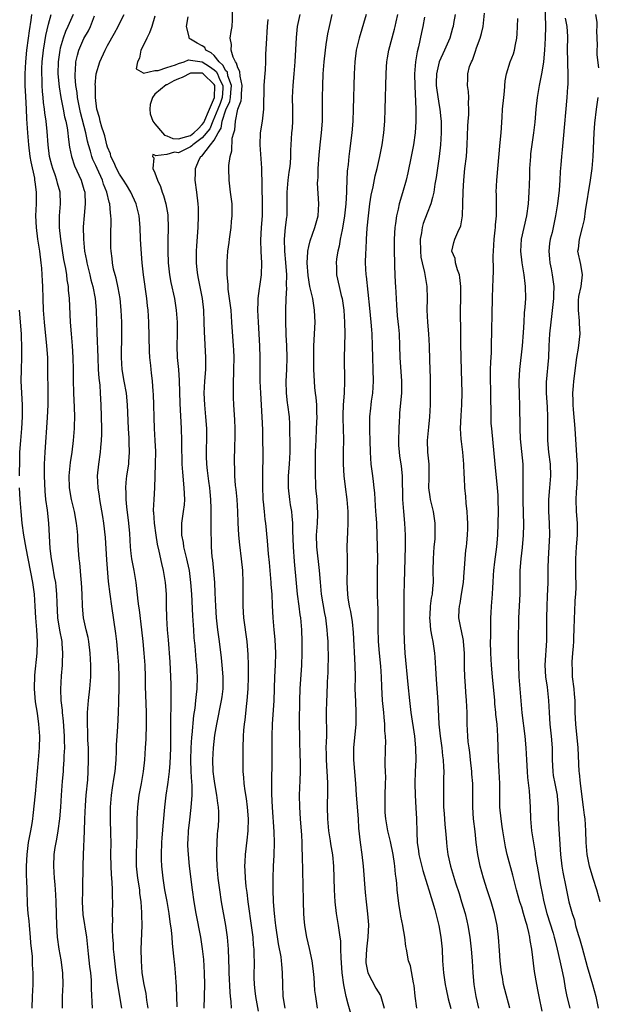
# Model space of a CAD drawing. Units: inches. Extents: x 2640000 to 2643000, y 1509000 to 1512000.
# Drawn here: x 2642046 to 2642144, y 1509198 to 1509364 of the extents above; entities that cross this region are included whole.
import ezdxf

# ---------------------------------------------------------------- set-up
doc = ezdxf.new("R2010")
doc.units = ezdxf.units.IN
doc.header["$MEASUREMENT"] = 0
doc.layers.add('LD26401509_2ft', color=120, linetype='Continuous')

msp = doc.modelspace()

# ---------------------------------------------------------------- linework, layer by layer
at = {"layer": 'LD26401509_2ft'}
for points, elevation in [([(2642086.52, 1509196.52), (2642086.03, 1509199), (2642085.94, 1509199.94), (2642085.82, 1509201), (2642085.8, 1509202.2), (2642085.82, 1509205), (2642085.78, 1509205.78), (2642085.76, 1509207), (2642085.68, 1509207.68), (2642085.59, 1509209), (2642085.4, 1509210.6), (2642084.77, 1509215), (2642084.57, 1509216.57), (2642084.43, 1509217.57), (2642084.3, 1509219), (2642084.26, 1509220.26), (2642084.21, 1509221), (2642084.24, 1509221.76), (2642084.32, 1509223), (2642084.6, 1509225.4), (2642084.77, 1509227), (2642084.83, 1509229), (2642084.67, 1509231), (2642084.46, 1509232.46), (2642084.24, 1509233.76), (2642084.08, 1509235), (2642084.01, 1509236.01), (2642083.93, 1509237), (2642083.89, 1509239), (2642083.9, 1509241), (2642083.96, 1509243), (2642084.03, 1509244.03), (2642084.12, 1509245), (2642084.24, 1509245.76), (2642084.54, 1509248.54), (2642084.61, 1509249), (2642084.75, 1509251), (2642084.8, 1509253), (2642084.82, 1509255), (2642084.78, 1509256.78), (2642084.59, 1509259), (2642084.04, 1509263), (2642083.91, 1509265), (2642083.94, 1509269), (2642083.85, 1509271), (2642083.65, 1509273), (2642083.36, 1509275.36), (2642083.18, 1509277), (2642083.05, 1509279.05), (2642082.99, 1509281), (2642082.88, 1509283), (2642082.72, 1509284.72), (2642082.64, 1509285.36), (2642082.51, 1509287), (2642082.48, 1509288.48), (2642082.44, 1509289), (2642082.52, 1509292.52), (2642082.55, 1509293), (2642082.55, 1509295), (2642082.5, 1509296.5), (2642082.34, 1509299), (2642082.27, 1509300.27), (2642082.26, 1509301), (2642082.3, 1509301.7), (2642082.28, 1509303), (2642082.31, 1509304.31), (2642082.35, 1509305), (2642082.38, 1509307), (2642082.33, 1509308.33), (2642082.3, 1509309), (2642082.02, 1509313), (2642081.86, 1509315), (2642081.79, 1509315.79), (2642081.4, 1509318.6), (2642081.38, 1509319), (2642081.38, 1509319.38), (2642081.2, 1509321), (2642081.19, 1509323.19), (2642081.33, 1509325), (2642081.54, 1509326.46), (2642081.6, 1509327), (2642081.9, 1509329), (2642081.97, 1509330.03), (2642082.08, 1509331), (2642082.03, 1509333), (2642081.79, 1509335), (2642081.53, 1509337), (2642081.47, 1509339), (2642081.49, 1509339.49), (2642081.7, 1509341), (2642082.01, 1509341.99), (2642082.08, 1509344.08), (2642082.32, 1509345), (2642082.49, 1509345.51), (2642082.6, 1509347), (2642083, 1509349), (2642083.57, 1509350.43), (2642083.61, 1509351), (2642083.62, 1509351.62), (2642083.75, 1509353), (2642083.39, 1509354.61), (2642083.36, 1509355.36), (2642083, 1509356), (2642082.81, 1509356.81), (2642082.63, 1509357), (2642082.2, 1509357.8), (2642081.88, 1509359), (2642081.93, 1509359.93), (2642081.74, 1509361), (2642081.86, 1509362.14), (2642082.03, 1509363), (2642082.09, 1509364.09), (2642082.11, 1509365.89)], 10018), ([(2642134.9, 1509366.9), (2642135.04, 1509362.96), (2642134.99, 1509361), (2642134.88, 1509359), (2642134.69, 1509357), (2642134.62, 1509356.62), (2642134.36, 1509355), (2642134.14, 1509353.86), (2642133.95, 1509353), (2642133.61, 1509351), (2642133.39, 1509349), (2642133.2, 1509346.8), (2642133.02, 1509345), (2642132.52, 1509341.48), (2642132.47, 1509341), (2642132.33, 1509339), (2642132.3, 1509337.7), (2642132.24, 1509336.24), (2642132.23, 1509335), (2642132.11, 1509333), (2642131.83, 1509331), (2642130.94, 1509327), (2642130.81, 1509325), (2642131.03, 1509323), (2642131.35, 1509321), (2642131.51, 1509319.51), (2642131.58, 1509319), (2642131.63, 1509317), (2642131.54, 1509315.54), (2642131.44, 1509314.56), (2642131.34, 1509313), (2642131.27, 1509311.27), (2642131.11, 1509309), (2642130.62, 1509305), (2642130.5, 1509303), (2642130.57, 1509300.57), (2642130.65, 1509299), (2642130.66, 1509297.34), (2642130.69, 1509296.69), (2642130.68, 1509295), (2642130.76, 1509293.24), (2642131.17, 1509289), (2642131.22, 1509287), (2642131.19, 1509285), (2642131.18, 1509282.82), (2642131.29, 1509278.71), (2642131.28, 1509277), (2642131.09, 1509274.91), (2642130.84, 1509273), (2642130.7, 1509271), (2642130.7, 1509269), (2642130.69, 1509267), (2642130.46, 1509263), (2642130.44, 1509261.56), (2642130.4, 1509260.4), (2642130.41, 1509257), (2642130.44, 1509255), (2642130.54, 1509253), (2642131.04, 1509246.96), (2642131.53, 1509243), (2642131.71, 1509241), (2642131.8, 1509239), (2642131.91, 1509237), (2642131.99, 1509235.99), (2642132.24, 1509233.76), (2642132.43, 1509231), (2642132.5, 1509229), (2642132.67, 1509227), (2642133.26, 1509223.26), (2642133.28, 1509223), (2642133.53, 1509221.53), (2642133.6, 1509221), (2642134.2, 1509217.8), (2642134.47, 1509216.47), (2642134.75, 1509215), (2642135.27, 1509213), (2642136.32, 1509209.68), (2642136.51, 1509209), (2642136.6, 1509208.6), (2642137.02, 1509207), (2642137.47, 1509205), (2642137.89, 1509203), (2642138.12, 1509201.88), (2642138.37, 1509200.37), (2642138.66, 1509199), (2642139.14, 1509197)], 10038), ([(2642053.4, 1509197), (2642053.4, 1509199), (2642053.46, 1509201), (2642053.42, 1509203), (2642053.16, 1509205.16), (2642052.81, 1509207), (2642052.52, 1509209), (2642052.4, 1509211), (2642052.3, 1509215), (2642052.24, 1509216.24), (2642052.2, 1509217), (2642052.11, 1509217.89), (2642052.02, 1509219), (2642051.97, 1509219.97), (2642051.88, 1509221), (2642051.97, 1509223), (2642052.14, 1509224.14), (2642052.29, 1509225), (2642052.41, 1509225.59), (2642052.64, 1509227), (2642052.9, 1509229), (2642053.07, 1509231), (2642053.19, 1509233), (2642053.37, 1509235.37), (2642053.52, 1509237), (2642053.54, 1509237.54), (2642053.67, 1509239), (2642053.68, 1509239.68), (2642053.74, 1509241), (2642053.73, 1509242.27), (2642053.71, 1509243), (2642053.55, 1509245.55), (2642053.38, 1509247), (2642053.37, 1509247.37), (2642053.16, 1509249), (2642053.07, 1509250.93), (2642053.22, 1509253.22), (2642053.39, 1509255), (2642053.38, 1509255.38), (2642053.45, 1509257), (2642053.33, 1509258.67), (2642053.29, 1509259), (2642052.9, 1509260.9), (2642052.57, 1509263), (2642052.45, 1509265.55), (2642052.43, 1509267), (2642052.31, 1509268.31), (2642052.22, 1509269), (2642052.04, 1509269.96), (2642051.76, 1509271.76), (2642051.52, 1509273), (2642051.29, 1509274.71), (2642051.04, 1509279), (2642050.81, 1509281.19), (2642050.58, 1509283), (2642050.42, 1509284.42), (2642050.32, 1509287), (2642050.34, 1509289), (2642050.45, 1509291), (2642050.86, 1509296.86), (2642050.95, 1509299), (2642050.95, 1509300.95), (2642050.92, 1509305.08), (2642050.87, 1509307), (2642050.74, 1509309), (2642050.34, 1509313), (2642050.18, 1509315), (2642050.09, 1509317), (2642050.04, 1509319), (2642049.99, 1509319.99), (2642049.96, 1509321), (2642049.87, 1509322.13), (2642049.78, 1509323), (2642049.52, 1509325), (2642049.22, 1509327), (2642048.97, 1509329), (2642048.89, 1509331), (2642048.97, 1509333.03), (2642048.98, 1509335), (2642048.73, 1509336.73), (2642048.72, 1509337), (2642048.67, 1509337.33), (2642048.08, 1509340.08), (2642047.93, 1509341), (2642047.67, 1509343), (2642047.49, 1509345), (2642047.35, 1509347.35), (2642047.27, 1509349), (2642047.15, 1509351.15), (2642047.07, 1509353), (2642047.07, 1509355), (2642047.17, 1509357), (2642047.36, 1509359), (2642047.62, 1509361), (2642047.77, 1509362.23), (2642048.07, 1509364.07), (2642048.16, 1509365)], 10004), ([(2642058.42, 1509197), (2642058.29, 1509200.29), (2642058.29, 1509201), (2642058.25, 1509201.75), (2642058.15, 1509203), (2642058.02, 1509204.02), (2642057.79, 1509206.21), (2642057.47, 1509209), (2642056.86, 1509212.86), (2642056.75, 1509215), (2642056.8, 1509216.8), (2642056.79, 1509217.21), (2642056.85, 1509221), (2642056.91, 1509223), (2642057.09, 1509226.91), (2642057.16, 1509229), (2642057.26, 1509231.26), (2642057.4, 1509233), (2642057.63, 1509235.63), (2642057.72, 1509237), (2642057.77, 1509239), (2642057.74, 1509241), (2642057.68, 1509242.32), (2642057.66, 1509243.66), (2642057.6, 1509245), (2642057.59, 1509246.41), (2642057.61, 1509247), (2642057.67, 1509247.67), (2642057.74, 1509249), (2642057.99, 1509251), (2642058.18, 1509253), (2642058.19, 1509255), (2642058.05, 1509257), (2642057.8, 1509259), (2642057.69, 1509259.69), (2642057.38, 1509261), (2642056.93, 1509263), (2642056.75, 1509265), (2642056.7, 1509267), (2642056.59, 1509269), (2642056.52, 1509269.48), (2642056.29, 1509272.29), (2642056.19, 1509273), (2642055.99, 1509275.99), (2642055.96, 1509277), (2642055.87, 1509278.13), (2642055.76, 1509279), (2642055.39, 1509281), (2642054.92, 1509283), (2642054.57, 1509285), (2642054.5, 1509287), (2642054.72, 1509289.28), (2642054.98, 1509291), (2642055.24, 1509293), (2642055.41, 1509295), (2642055.41, 1509295.41), (2642055.45, 1509297), (2642055.4, 1509298.6), (2642055.27, 1509301), (2642055.22, 1509303.22), (2642055.23, 1509305), (2642055.19, 1509307), (2642055.06, 1509309), (2642054.87, 1509311), (2642054.71, 1509313), (2642054.53, 1509317), (2642054.41, 1509318.41), (2642054.37, 1509319), (2642054.17, 1509320.17), (2642054.09, 1509321), (2642053.92, 1509322.08), (2642053.6, 1509323.6), (2642053.07, 1509327), (2642052.87, 1509329), (2642052.89, 1509331), (2642053.04, 1509333), (2642052.95, 1509335), (2642052.51, 1509336.51), (2642052.4, 1509337), (2642052.11, 1509337.89), (2642051.71, 1509339), (2642051.55, 1509339.55), (2642051.2, 1509341), (2642050.95, 1509343), (2642050.77, 1509345.23), (2642050.6, 1509347), (2642050.4, 1509348.4), (2642050.35, 1509349), (2642050.16, 1509350.16), (2642050.1, 1509351), (2642049.99, 1509351.99), (2642049.93, 1509353), (2642049.91, 1509354.09), (2642049.87, 1509355), (2642049.9, 1509355.9), (2642049.94, 1509357), (2642050.15, 1509359), (2642050.4, 1509360.4), (2642050.55, 1509361.45), (2642051, 1509363.38), (2642051.48, 1509365)], 10006), ([(2642055.19, 1509365), (2642054.28, 1509363), (2642053.87, 1509362.13), (2642053.48, 1509361), (2642053, 1509359.35), (2642052.91, 1509359), (2642052.64, 1509357), (2642052.61, 1509355), (2642052.79, 1509352.79), (2642053.07, 1509351), (2642053.49, 1509349), (2642053.73, 1509347.73), (2642053.92, 1509347), (2642054.15, 1509345.85), (2642054.26, 1509345), (2642054.32, 1509344.32), (2642054.57, 1509342.57), (2642054.88, 1509341), (2642055.4, 1509339.4), (2642056.51, 1509337), (2642057, 1509335.41), (2642057.12, 1509335), (2642057.14, 1509334.86), (2642057.22, 1509333), (2642057.03, 1509331.03), (2642056.89, 1509329.11), (2642056.91, 1509327), (2642057.1, 1509325), (2642057.42, 1509323.42), (2642057.48, 1509323), (2642058, 1509321), (2642058.18, 1509320.18), (2642058.52, 1509319), (2642058.87, 1509317), (2642059.04, 1509315), (2642059.13, 1509313), (2642059.2, 1509311.2), (2642059.32, 1509307), (2642059.41, 1509305), (2642059.51, 1509303.51), (2642059.66, 1509302.34), (2642059.74, 1509301), (2642059.83, 1509299), (2642059.97, 1509295), (2642059.97, 1509294.03), (2642059.93, 1509293), (2642059.8, 1509291.8), (2642059.73, 1509291), (2642059.46, 1509289), (2642059.26, 1509287), (2642059.32, 1509285), (2642059.55, 1509283.55), (2642059.62, 1509283), (2642060.15, 1509280.15), (2642060.32, 1509279), (2642060.56, 1509276.56), (2642060.81, 1509272.81), (2642061.12, 1509269.12), (2642061.37, 1509267), (2642061.64, 1509265), (2642062.34, 1509260.34), (2642062.51, 1509259), (2642062.69, 1509257), (2642062.83, 1509255), (2642062.9, 1509253), (2642062.88, 1509251), (2642062.85, 1509249.15), (2642062.82, 1509248.82), (2642062.77, 1509247), (2642062.65, 1509244.65), (2642062.53, 1509243), (2642062.45, 1509241.55), (2642062.43, 1509240.43), (2642062.37, 1509239), (2642062.21, 1509237), (2642062.07, 1509236.07), (2642061.76, 1509234.24), (2642061.58, 1509233), (2642061.43, 1509231), (2642061.45, 1509229), (2642061.51, 1509226.49), (2642061.52, 1509225), (2642061.5, 1509223), (2642061.52, 1509221), (2642061.58, 1509219.58), (2642061.72, 1509218.28), (2642061.79, 1509217), (2642061.79, 1509215.79), (2642061.82, 1509215), (2642061.77, 1509213), (2642061.8, 1509211.8), (2642061.77, 1509211), (2642061.76, 1509210.24), (2642061.84, 1509209), (2642061.94, 1509207.94), (2642061.96, 1509207), (2642062.07, 1509206.07), (2642062.15, 1509205), (2642062.39, 1509203), (2642062.64, 1509201.36), (2642062.71, 1509200.71), (2642063.03, 1509198.97), (2642063.33, 1509197)], 10008), ([(2642067.87, 1509197), (2642067.64, 1509198.36), (2642067.5, 1509199.5), (2642067.17, 1509201), (2642066.86, 1509203), (2642066.72, 1509205), (2642066.69, 1509207), (2642066.84, 1509211), (2642066.81, 1509212.81), (2642066.81, 1509213.19), (2642066.67, 1509215), (2642066.47, 1509216.47), (2642066.42, 1509217), (2642066.11, 1509219), (2642065.9, 1509221), (2642065.89, 1509223), (2642065.96, 1509225), (2642065.97, 1509226.03), (2642066.02, 1509228.02), (2642066, 1509229), (2642066.03, 1509229.97), (2642066.08, 1509231), (2642066.34, 1509233), (2642066.73, 1509235), (2642067.07, 1509237), (2642067.29, 1509239), (2642067.43, 1509241), (2642067.5, 1509242.5), (2642067.56, 1509245), (2642067.57, 1509247), (2642067.43, 1509251.43), (2642067.4, 1509253), (2642067.33, 1509255), (2642067.18, 1509257), (2642067.01, 1509259), (2642066.81, 1509261), (2642066.37, 1509264.37), (2642066.27, 1509265), (2642066.17, 1509265.83), (2642065.96, 1509267.96), (2642065.82, 1509269), (2642065.49, 1509271), (2642065.11, 1509273), (2642065, 1509273.87), (2642064.87, 1509275), (2642064.74, 1509277.26), (2642064.6, 1509279), (2642064.23, 1509281.77), (2642064.11, 1509283), (2642064.13, 1509284.13), (2642064.08, 1509285), (2642064.12, 1509285.88), (2642064.27, 1509287), (2642064.56, 1509289), (2642064.61, 1509289.39), (2642064.72, 1509291), (2642064.64, 1509292.64), (2642064.63, 1509293.37), (2642064.52, 1509295), (2642064.38, 1509299), (2642064.17, 1509301), (2642063.8, 1509303), (2642063.46, 1509305), (2642063.33, 1509307), (2642063.41, 1509311), (2642063.38, 1509313), (2642063.29, 1509315), (2642063.12, 1509317), (2642062.81, 1509318.81), (2642062.45, 1509320.45), (2642062.27, 1509321), (2642062.02, 1509321.98), (2642061.82, 1509323), (2642061.75, 1509323.75), (2642061.59, 1509325), (2642061.56, 1509325.56), (2642061.52, 1509327.52), (2642061.6, 1509330.4), (2642061.57, 1509331), (2642061.48, 1509331.48), (2642061.38, 1509333), (2642061.27, 1509333.27), (2642060.87, 1509335), (2642060.32, 1509336.32), (2642060.12, 1509337), (2642059.21, 1509339), (2642059, 1509339.5), (2642058.51, 1509340.51), (2642058.33, 1509341), (2642058.1, 1509341.9), (2642057.77, 1509343), (2642057.6, 1509343.6), (2642057.33, 1509345), (2642056.44, 1509348.44), (2642056.12, 1509349.88), (2642055.92, 1509351), (2642055.84, 1509351.84), (2642055.64, 1509353), (2642055.51, 1509354.49), (2642055.49, 1509355), (2642055.55, 1509355.55), (2642055.62, 1509357), (2642055.88, 1509358.12), (2642056.14, 1509359), (2642057, 1509360.95), (2642057.75, 1509362.25), (2642058.11, 1509363), (2642058.77, 1509364.77)], 10010), ([(2642072.75, 1509197.25), (2642072.65, 1509200.65), (2642072.58, 1509201.42), (2642072.47, 1509203), (2642072.34, 1509204.34), (2642072.22, 1509205.78), (2642071.95, 1509207.95), (2642071.89, 1509209), (2642071.79, 1509210.21), (2642071.58, 1509211.58), (2642071.4, 1509213), (2642071.05, 1509215.05), (2642070.7, 1509217), (2642070.38, 1509219), (2642070.17, 1509221), (2642070.12, 1509222.12), (2642070.1, 1509223), (2642070.16, 1509225), (2642070.21, 1509225.79), (2642070.46, 1509228.46), (2642070.65, 1509231), (2642070.89, 1509233), (2642071.19, 1509234.81), (2642071.22, 1509235.22), (2642071.47, 1509237), (2642071.59, 1509238.41), (2642071.61, 1509239.61), (2642071.66, 1509241), (2642071.71, 1509243.71), (2642071.71, 1509246.29), (2642071.76, 1509247.76), (2642071.74, 1509250.26), (2642071.76, 1509251), (2642071.75, 1509251.75), (2642071.7, 1509253), (2642071.57, 1509255.57), (2642071.29, 1509259.29), (2642071.14, 1509261), (2642070.99, 1509263), (2642070.93, 1509265.07), (2642070.93, 1509267), (2642070.8, 1509269), (2642070.46, 1509271), (2642070.17, 1509272.16), (2642069.74, 1509274.26), (2642069.46, 1509275.46), (2642069.21, 1509277), (2642068.91, 1509279), (2642068.8, 1509280.8), (2642068.78, 1509281), (2642068.77, 1509281.23), (2642068.87, 1509283), (2642069.01, 1509285), (2642069.11, 1509289), (2642069.13, 1509291.13), (2642069.05, 1509293), (2642068.93, 1509295), (2642068.85, 1509296.85), (2642068.8, 1509299), (2642068.75, 1509300.75), (2642068.69, 1509301.31), (2642068.58, 1509303), (2642068.44, 1509304.44), (2642068.36, 1509305), (2642068.31, 1509305.69), (2642068.16, 1509307), (2642068.09, 1509308.09), (2642067.97, 1509313), (2642067.85, 1509315), (2642067.75, 1509315.75), (2642067.63, 1509317), (2642067.05, 1509321), (2642066.84, 1509323), (2642066.66, 1509325.34), (2642066.57, 1509327), (2642066.48, 1509329), (2642066.32, 1509331), (2642065.84, 1509333), (2642064.9, 1509335), (2642064.2, 1509336.2), (2642063.71, 1509337), (2642063, 1509338.03), (2642062.5, 1509339), (2642062.06, 1509340.06), (2642061.57, 1509341), (2642061.46, 1509341.46), (2642061, 1509342.61), (2642060.88, 1509343), (2642060.51, 1509344.51), (2642060.36, 1509345), (2642060.04, 1509345.96), (2642059.74, 1509347), (2642059.61, 1509347.61), (2642059.17, 1509349), (2642058.93, 1509351), (2642058.93, 1509352.93), (2642058.92, 1509353.08), (2642059.09, 1509355), (2642059.67, 1509357), (2642060.59, 1509359), (2642061, 1509359.77), (2642062.16, 1509361.84), (2642062.76, 1509363), (2642063, 1509363.5), (2642063.79, 1509365)], 10012), ([(2642069, 1509364.72), (2642068.48, 1509363), (2642068.1, 1509361.9), (2642067.61, 1509361), (2642067, 1509359.73), (2642066.62, 1509359), (2642066.39, 1509357.61), (2642066.05, 1509357), (2642065.84, 1509355.84), (2642067, 1509355.16), (2642067.07, 1509355.07), (2642069, 1509355.57), (2642069.54, 1509355.54), (2642071, 1509356.08), (2642072.49, 1509356.49), (2642073, 1509356.73), (2642073.92, 1509357), (2642074.67, 1509357.33), (2642075, 1509357.3), (2642077, 1509357), (2642078.24, 1509356.24), (2642079, 1509355.67), (2642079.36, 1509355.36), (2642079.56, 1509355), (2642079.94, 1509354.06), (2642080.49, 1509353), (2642080.48, 1509352.48), (2642080.37, 1509351), (2642080.03, 1509349.97), (2642079.65, 1509349), (2642078.81, 1509347), (2642078.29, 1509345.71), (2642077, 1509344.18), (2642075.38, 1509343), (2642075.21, 1509342.79), (2642075, 1509342.65), (2642073, 1509341.65), (2642072.28, 1509341.72), (2642071, 1509341.34), (2642069.1, 1509341.1), (2642069, 1509341.21), (2642068.63, 1509341.37), (2642068.58, 1509341), (2642068.79, 1509340.79), (2642068.65, 1509339), (2642069, 1509338.22), (2642069.42, 1509337), (2642069.95, 1509335.95), (2642070.21, 1509335), (2642070.43, 1509334.43), (2642070.83, 1509333), (2642071.17, 1509331.17), (2642071.19, 1509331), (2642071.26, 1509329), (2642071.19, 1509326.81), (2642071.17, 1509325), (2642071.24, 1509323), (2642071.46, 1509321), (2642071.71, 1509319.71), (2642072.3, 1509317), (2642072.6, 1509315), (2642072.74, 1509313), (2642072.74, 1509311), (2642072.69, 1509309), (2642072.77, 1509307), (2642072.97, 1509305), (2642073.12, 1509303.12), (2642073.22, 1509299.22), (2642073.41, 1509295), (2642073.47, 1509293), (2642073.5, 1509291), (2642073.53, 1509290.47), (2642073.56, 1509289), (2642073.64, 1509287.64), (2642073.91, 1509285), (2642073.99, 1509283), (2642073.92, 1509282.08), (2642073.8, 1509281), (2642073.49, 1509279), (2642073.47, 1509278.53), (2642073.48, 1509277), (2642073.75, 1509275.75), (2642073.85, 1509275), (2642074.1, 1509273.9), (2642074.34, 1509273), (2642074.47, 1509272.47), (2642074.76, 1509271), (2642075.03, 1509269), (2642075.19, 1509267), (2642075.36, 1509263.36), (2642075.5, 1509261), (2642075.6, 1509259.6), (2642075.74, 1509258.26), (2642075.92, 1509255.92), (2642076.01, 1509255), (2642076.1, 1509253.9), (2642076.15, 1509253), (2642076.11, 1509251), (2642075.97, 1509250.03), (2642075.88, 1509249), (2642075.73, 1509247.73), (2642075.52, 1509246.48), (2642075.22, 1509243.22), (2642075.17, 1509242.83), (2642075.05, 1509241), (2642075.02, 1509239), (2642075.09, 1509237), (2642075.19, 1509235.19), (2642075.23, 1509234.77), (2642075.23, 1509233), (2642075.08, 1509230.92), (2642074.82, 1509228.82), (2642074.63, 1509227), (2642074.57, 1509225.43), (2642074.53, 1509225), (2642074.53, 1509224.53), (2642074.6, 1509223), (2642074.8, 1509221), (2642075.3, 1509217), (2642075.58, 1509215), (2642075.9, 1509213), (2642076.68, 1509209), (2642077.01, 1509207.01), (2642077.21, 1509205.21), (2642077.34, 1509203), (2642077.39, 1509201), (2642077.29, 1509197)], 10014), ([(2642081.94, 1509197), (2642081.88, 1509198.12), (2642081.77, 1509199), (2642081.71, 1509199.71), (2642081.57, 1509203), (2642081.56, 1509203.56), (2642081.43, 1509207), (2642081.26, 1509209), (2642080.97, 1509211), (2642080.28, 1509215), (2642079.96, 1509217), (2642079.69, 1509219), (2642079.51, 1509221), (2642079.46, 1509222.55), (2642079.46, 1509223), (2642079.49, 1509223.49), (2642079.51, 1509225), (2642079.58, 1509226.42), (2642079.66, 1509227), (2642079.72, 1509227.72), (2642079.81, 1509229), (2642079.81, 1509230.19), (2642079.77, 1509231), (2642079.65, 1509231.65), (2642079.49, 1509233), (2642079.1, 1509235), (2642079, 1509235.77), (2642078.86, 1509237), (2642078.8, 1509239), (2642078.89, 1509241), (2642079.15, 1509243.15), (2642079.46, 1509245), (2642080.25, 1509249), (2642080.34, 1509249.66), (2642080.51, 1509251), (2642080.53, 1509253), (2642080.39, 1509255), (2642080.26, 1509256.26), (2642079.91, 1509259), (2642079.63, 1509261), (2642079.42, 1509263), (2642079.3, 1509265), (2642079.21, 1509267.21), (2642079.1, 1509269), (2642078.76, 1509272.76), (2642078.68, 1509273.32), (2642078.57, 1509275), (2642078.54, 1509276.54), (2642078.51, 1509277), (2642078.51, 1509278.51), (2642078.53, 1509279), (2642078.49, 1509280.49), (2642078.52, 1509281), (2642078.52, 1509281.48), (2642078.44, 1509283), (2642078.31, 1509284.31), (2642078.27, 1509285), (2642078.12, 1509286.12), (2642077.91, 1509287.91), (2642077.76, 1509289), (2642077.7, 1509290.3), (2642077.69, 1509291), (2642077.73, 1509291.73), (2642077.77, 1509293), (2642077.77, 1509295), (2642077.61, 1509297), (2642077.42, 1509299), (2642077.33, 1509301), (2642077.42, 1509303), (2642077.59, 1509305), (2642077.63, 1509307), (2642077.37, 1509311.37), (2642077.32, 1509313), (2642077.24, 1509315), (2642077.04, 1509317), (2642076.38, 1509320.38), (2642076.24, 1509321), (2642076.14, 1509321.86), (2642076.03, 1509323), (2642076.05, 1509324.05), (2642076.04, 1509325), (2642076.09, 1509325.91), (2642076.31, 1509329), (2642076.39, 1509331), (2642076.35, 1509332.35), (2642076.32, 1509333), (2642076.08, 1509335), (2642075.8, 1509337), (2642075.84, 1509338.16), (2642075.83, 1509339), (2642076.48, 1509340.48), (2642076.76, 1509341), (2642076.91, 1509341.09), (2642078.42, 1509343), (2642079, 1509343.77), (2642079.68, 1509345), (2642080.19, 1509345.81), (2642080.39, 1509347), (2642081, 1509348.92), (2642081.68, 1509350.32), (2642081.8, 1509351), (2642081.84, 1509351.84), (2642081.94, 1509353), (2642081.35, 1509354.65), (2642081.24, 1509355.24), (2642081, 1509355.48), (2642080.47, 1509356.47), (2642079.85, 1509357), (2642079, 1509358.06), (2642078.53, 1509358.53), (2642077.63, 1509359), (2642077.41, 1509359.41), (2642077, 1509359.72), (2642076.16, 1509360.16), (2642075, 1509360.87), (2642074.89, 1509360.89), (2642074.79, 1509361), (2642074.77, 1509361.23), (2642074.35, 1509363), (2642074.61, 1509364.61)], 10016), ([(2642091, 1509197), (2642090.7, 1509199), (2642090.6, 1509201), (2642090.57, 1509203), (2642090.43, 1509204.43), (2642090.41, 1509205), (2642090.32, 1509205.68), (2642089.89, 1509207.89), (2642089.44, 1509211), (2642089.41, 1509211.41), (2642089.2, 1509213), (2642089.03, 1509214.97), (2642088.96, 1509217.04), (2642088.97, 1509219), (2642089.04, 1509221), (2642089.15, 1509222.85), (2642089.22, 1509225), (2642089.17, 1509226.83), (2642088.89, 1509231), (2642088.79, 1509233.21), (2642088.79, 1509235), (2642088.82, 1509239), (2642088.83, 1509243), (2642088.9, 1509245), (2642089.13, 1509249), (2642089.28, 1509253), (2642089.4, 1509255), (2642089.46, 1509257), (2642089.34, 1509259.34), (2642089.15, 1509261), (2642088.99, 1509263), (2642088.9, 1509265.1), (2642088.8, 1509267), (2642088.65, 1509268.65), (2642088.64, 1509269), (2642088.35, 1509272.35), (2642088.19, 1509273.81), (2642088.02, 1509276.02), (2642087.74, 1509279), (2642087.64, 1509279.64), (2642087.5, 1509281), (2642087.37, 1509282.63), (2642087.31, 1509283), (2642087.29, 1509283.29), (2642087.23, 1509285), (2642087.23, 1509286.77), (2642087.29, 1509291), (2642087.26, 1509293), (2642087.22, 1509294.78), (2642087.12, 1509297), (2642086.88, 1509301), (2642086.8, 1509303), (2642086.79, 1509305), (2642086.8, 1509307), (2642086.74, 1509309), (2642086.5, 1509313), (2642086.4, 1509315), (2642086.46, 1509316.46), (2642086.45, 1509317), (2642086.69, 1509318.69), (2642086.71, 1509319), (2642087.02, 1509321), (2642087.07, 1509323), (2642086.95, 1509324.95), (2642086.88, 1509326.88), (2642087, 1509329), (2642087.16, 1509331), (2642087.21, 1509333), (2642087.05, 1509339.05), (2642086.78, 1509343), (2642086.85, 1509345), (2642087.18, 1509347), (2642087.42, 1509349), (2642087.48, 1509353), (2642087.56, 1509354.44), (2642087.67, 1509355.67), (2642087.74, 1509357), (2642087.77, 1509358.23), (2642087.89, 1509361), (2642087.98, 1509362.02), (2642088.03, 1509363), (2642088.16, 1509364.16)], 10020), ([(2642093.48, 1509365), (2642093.07, 1509363), (2642092.88, 1509361.12), (2642092.65, 1509357), (2642092.49, 1509355), (2642092.3, 1509353), (2642092.21, 1509351), (2642092.26, 1509349), (2642092.25, 1509348.25), (2642092.27, 1509347), (2642092.19, 1509345.81), (2642092.09, 1509345), (2642091.95, 1509343), (2642091.91, 1509342.09), (2642091.91, 1509341), (2642091.85, 1509339.85), (2642091.77, 1509339), (2642091.66, 1509338.34), (2642091.46, 1509337), (2642091.27, 1509335), (2642091.31, 1509333), (2642091.28, 1509331), (2642091.24, 1509330.76), (2642091.02, 1509329), (2642090.85, 1509327), (2642090.92, 1509325), (2642091.1, 1509323.1), (2642091.22, 1509321), (2642091.19, 1509319.19), (2642091.23, 1509318.77), (2642091.11, 1509317), (2642091.05, 1509315.05), (2642091.06, 1509313), (2642091.14, 1509311.14), (2642091.14, 1509310.86), (2642091.24, 1509309), (2642091.3, 1509307), (2642091.22, 1509305), (2642091.11, 1509303), (2642091.18, 1509301), (2642091.37, 1509299.37), (2642091.43, 1509299), (2642091.67, 1509297), (2642091.75, 1509295.75), (2642091.75, 1509294.25), (2642091.78, 1509293), (2642091.78, 1509291), (2642091.69, 1509289), (2642091.54, 1509287), (2642091.51, 1509285), (2642091.73, 1509283), (2642091.87, 1509282.13), (2642092.07, 1509281), (2642092.17, 1509280.17), (2642092.25, 1509279), (2642092.26, 1509277.74), (2642092.38, 1509275), (2642092.55, 1509272.55), (2642092.85, 1509268.85), (2642093.07, 1509267), (2642093.34, 1509265), (2642093.51, 1509263.51), (2642093.59, 1509263), (2642093.75, 1509261), (2642093.83, 1509259), (2642093.83, 1509257), (2642093.75, 1509255), (2642093.49, 1509251), (2642093.42, 1509249), (2642093.39, 1509245.39), (2642093.44, 1509242.56), (2642093.52, 1509239.52), (2642093.55, 1509239), (2642093.54, 1509237.54), (2642093.57, 1509237), (2642093.5, 1509235.5), (2642093.41, 1509233), (2642093.44, 1509231), (2642093.55, 1509229), (2642093.75, 1509226.25), (2642093.83, 1509225), (2642093.85, 1509223.85), (2642093.9, 1509223), (2642093.9, 1509221.9), (2642093.93, 1509221), (2642093.94, 1509219.94), (2642094, 1509218), (2642094.05, 1509215), (2642094.12, 1509213), (2642094.17, 1509212.17), (2642094.27, 1509211), (2642094.6, 1509209), (2642095.08, 1509207.08), (2642095.53, 1509205), (2642095.7, 1509203.7), (2642095.84, 1509202.16), (2642096, 1509200), (2642096.12, 1509199), (2642096.43, 1509197)], 10022), ([(2642102.11, 1509196.11), (2642101.66, 1509197.66), (2642101.33, 1509199), (2642101.25, 1509199.25), (2642100.95, 1509200.95), (2642100.67, 1509203), (2642100.48, 1509205.52), (2642100.45, 1509207), (2642100.4, 1509208.4), (2642100.33, 1509209), (2642100.19, 1509209.81), (2642100.03, 1509211), (2642099.7, 1509213), (2642099.47, 1509215), (2642099.36, 1509217), (2642099.22, 1509221), (2642099.06, 1509222.94), (2642098.76, 1509224.76), (2642098.69, 1509225.31), (2642098.4, 1509227), (2642098.21, 1509229), (2642098.19, 1509231), (2642098.25, 1509233.75), (2642098.24, 1509235), (2642098.15, 1509236.15), (2642098.12, 1509237), (2642097.98, 1509239), (2642097.99, 1509239.99), (2642097.96, 1509241), (2642097.98, 1509242.02), (2642098.05, 1509243), (2642098.07, 1509244.07), (2642098.03, 1509245.97), (2642098.02, 1509247), (2642098.06, 1509249), (2642098.12, 1509249.88), (2642098.19, 1509252.19), (2642098.27, 1509253.73), (2642098.32, 1509257), (2642098.31, 1509257.69), (2642098.28, 1509259), (2642098.19, 1509260.19), (2642098.14, 1509261), (2642098.03, 1509261.97), (2642097.88, 1509263), (2642097.74, 1509263.74), (2642097.18, 1509267), (2642096.98, 1509269.02), (2642096.84, 1509271), (2642096.36, 1509275), (2642096.32, 1509277), (2642096.36, 1509277.64), (2642096.48, 1509279), (2642096.55, 1509280.55), (2642096.55, 1509281), (2642096.5, 1509281.5), (2642096.4, 1509283), (2642096.21, 1509285), (2642096.21, 1509285.79), (2642096.14, 1509287), (2642096.12, 1509288.12), (2642096.15, 1509289), (2642096.17, 1509291), (2642096.22, 1509292.22), (2642096.23, 1509293), (2642096.34, 1509295), (2642096.41, 1509297), (2642096.38, 1509297.62), (2642096.35, 1509299), (2642096.26, 1509300.26), (2642096.15, 1509301), (2642096.04, 1509301.96), (2642095.96, 1509303), (2642095.88, 1509305), (2642095.88, 1509306.12), (2642095.85, 1509307), (2642095.86, 1509309), (2642096.06, 1509313), (2642096.04, 1509313.96), (2642095.99, 1509315), (2642095.84, 1509315.84), (2642095.67, 1509317), (2642095.21, 1509319), (2642094.89, 1509320.89), (2642094.76, 1509323), (2642094.86, 1509324.86), (2642094.85, 1509325), (2642095, 1509325.76), (2642095.23, 1509326.77), (2642096.04, 1509329), (2642096.58, 1509331), (2642096.71, 1509333), (2642096.51, 1509336.51), (2642096.52, 1509337), (2642096.57, 1509337.43), (2642096.6, 1509339), (2642096.76, 1509341.24), (2642096.94, 1509343), (2642097.16, 1509345), (2642097.31, 1509347), (2642097.33, 1509349), (2642097.33, 1509351), (2642097.36, 1509353), (2642097.44, 1509355), (2642097.59, 1509357), (2642097.81, 1509359), (2642097.96, 1509359.96), (2642098.1, 1509361), (2642098.23, 1509361.77), (2642098.49, 1509363), (2642098.99, 1509365.01)], 10024), ([(2642104.72, 1509365), (2642103.5, 1509361), (2642103.02, 1509359), (2642102.77, 1509357), (2642102.67, 1509355), (2642102.51, 1509349), (2642102.44, 1509347), (2642102.29, 1509345), (2642101.91, 1509341.91), (2642101.77, 1509341), (2642101.64, 1509339.64), (2642101.49, 1509338.51), (2642101.42, 1509337), (2642101.39, 1509335.39), (2642101.36, 1509335), (2642101.26, 1509333), (2642101.03, 1509330.97), (2642100.76, 1509329.24), (2642100.63, 1509328.63), (2642100.34, 1509327), (2642100.15, 1509325.85), (2642099.94, 1509325), (2642099.71, 1509323.71), (2642099.63, 1509323), (2642099.67, 1509322.33), (2642099.68, 1509321), (2642100.14, 1509319), (2642100.51, 1509317.49), (2642100.64, 1509317), (2642100.93, 1509315), (2642101.05, 1509313), (2642101.09, 1509311), (2642100.98, 1509307), (2642101.07, 1509303), (2642100.98, 1509300.98), (2642100.82, 1509299), (2642100.74, 1509297.26), (2642100.74, 1509296.74), (2642100.86, 1509293.14), (2642100.81, 1509291), (2642100.8, 1509289), (2642100.95, 1509287), (2642101.16, 1509285.16), (2642101.45, 1509283), (2642101.63, 1509281), (2642101.63, 1509279), (2642101.53, 1509277.53), (2642101.46, 1509275), (2642101.51, 1509273), (2642101.52, 1509271.52), (2642101.46, 1509269), (2642101.54, 1509267), (2642101.61, 1509266.39), (2642101.86, 1509265), (2642102.07, 1509264.07), (2642102.33, 1509262.33), (2642102.5, 1509260.5), (2642102.81, 1509255), (2642102.83, 1509253), (2642102.8, 1509251), (2642102.88, 1509248.88), (2642102.99, 1509247), (2642102.97, 1509245), (2642102.56, 1509241), (2642102.55, 1509239), (2642102.9, 1509235), (2642103.03, 1509233), (2642103.33, 1509229), (2642103.42, 1509227.42), (2642103.69, 1509225), (2642103.98, 1509223), (2642104.21, 1509221), (2642104.55, 1509216.55), (2642104.71, 1509215), (2642104.96, 1509212.96), (2642105.1, 1509211.1), (2642104.98, 1509208.98), (2642104.74, 1509207), (2642104.64, 1509205), (2642104.68, 1509204.68), (2642105, 1509202.95), (2642106.36, 1509200.36), (2642107.12, 1509199.12), (2642107.18, 1509199), (2642107.75, 1509197)], 10026), ([(2642113.26, 1509197), (2642113.01, 1509199.01), (2642112.83, 1509200.83), (2642112.69, 1509201.31), (2642112.18, 1509204.18), (2642111.88, 1509205), (2642111.52, 1509207), (2642111.42, 1509207.42), (2642111.25, 1509209), (2642110.92, 1509210.91), (2642110.92, 1509211), (2642110.58, 1509212.58), (2642110.54, 1509213), (2642110.31, 1509214.31), (2642110.07, 1509216.07), (2642109.96, 1509217), (2642109.88, 1509218.12), (2642109.79, 1509219), (2642109.67, 1509219.67), (2642109.58, 1509221), (2642109.48, 1509221.48), (2642109.29, 1509223), (2642108.81, 1509225.19), (2642108.36, 1509227), (2642108.02, 1509229), (2642107.94, 1509230.06), (2642107.9, 1509231), (2642107.93, 1509231.93), (2642107.94, 1509233), (2642108, 1509235), (2642108.01, 1509236.01), (2642107.99, 1509237), (2642107.93, 1509238.07), (2642107.98, 1509241), (2642108.03, 1509241.97), (2642108, 1509243), (2642107.89, 1509243.89), (2642107.88, 1509245), (2642107.78, 1509246.22), (2642107.68, 1509247), (2642107.48, 1509249), (2642107.36, 1509251.36), (2642107.32, 1509253), (2642107.18, 1509254.82), (2642106.95, 1509257), (2642106.8, 1509259), (2642106.74, 1509261.26), (2642106.72, 1509264.72), (2642106.68, 1509265.32), (2642106.64, 1509267), (2642106.61, 1509269), (2642106.65, 1509271), (2642106.66, 1509273), (2642106.5, 1509279), (2642106.39, 1509280.39), (2642106.36, 1509281), (2642106.21, 1509283), (2642106.16, 1509284.16), (2642106.09, 1509285), (2642105.95, 1509286.05), (2642105.86, 1509287), (2642105.55, 1509289), (2642105.42, 1509291), (2642105.4, 1509293), (2642105.34, 1509294.66), (2642105.35, 1509297), (2642105.52, 1509298.48), (2642105.56, 1509299), (2642105.63, 1509299.63), (2642105.82, 1509301), (2642105.95, 1509303), (2642105.9, 1509305), (2642105.82, 1509307), (2642105.8, 1509309), (2642105.74, 1509311), (2642105.67, 1509311.67), (2642105.58, 1509313), (2642105.35, 1509315.35), (2642104.76, 1509320.76), (2642104.72, 1509321), (2642104.61, 1509323), (2642104.64, 1509324.64), (2642104.69, 1509325.31), (2642104.76, 1509327), (2642104.89, 1509328.89), (2642105.08, 1509331), (2642105.33, 1509333), (2642105.54, 1509334.46), (2642105.87, 1509335.87), (2642106.25, 1509337.75), (2642106.57, 1509339), (2642107.01, 1509341), (2642107.4, 1509343), (2642107.7, 1509345), (2642107.85, 1509347), (2642107.93, 1509349), (2642108.08, 1509355), (2642108.17, 1509356.17), (2642108.22, 1509357), (2642108.33, 1509357.67), (2642108.56, 1509359), (2642109.49, 1509362.51), (2642109.6, 1509363), (2642109.76, 1509363.76), (2642110.05, 1509365)], 10028), ([(2642114.59, 1509364.59), (2642114.28, 1509363), (2642114.04, 1509361.96), (2642113.53, 1509359.53), (2642113.32, 1509358.68), (2642113.06, 1509357), (2642112.9, 1509355), (2642112.92, 1509352.92), (2642113.08, 1509349), (2642113.1, 1509346.9), (2642113.01, 1509345), (2642112.73, 1509343), (2642112.34, 1509341), (2642111.74, 1509338.26), (2642111.45, 1509337), (2642110.87, 1509334.87), (2642110.31, 1509333), (2642110.12, 1509332.12), (2642109.84, 1509331), (2642109.68, 1509329.68), (2642109.57, 1509329), (2642109.47, 1509327), (2642109.45, 1509325), (2642109.48, 1509323), (2642109.52, 1509322.48), (2642109.64, 1509319.64), (2642109.69, 1509319), (2642109.78, 1509317), (2642109.85, 1509315.85), (2642109.87, 1509315), (2642109.95, 1509314.05), (2642110.17, 1509312.17), (2642110.27, 1509311), (2642110.34, 1509309), (2642110.39, 1509307), (2642110.69, 1509303), (2642110.66, 1509301), (2642110.36, 1509297.64), (2642110.32, 1509297), (2642110.3, 1509296.3), (2642110.21, 1509295), (2642110.17, 1509293), (2642110.2, 1509292.2), (2642110.29, 1509291), (2642110.37, 1509290.37), (2642110.63, 1509288.63), (2642110.79, 1509287), (2642110.86, 1509283), (2642111, 1509281), (2642111.21, 1509279), (2642111.33, 1509277), (2642111.33, 1509275), (2642111.11, 1509269), (2642111.07, 1509266.93), (2642111.07, 1509261), (2642111.12, 1509259.12), (2642111.27, 1509257), (2642111.74, 1509251.74), (2642112.01, 1509249), (2642112.26, 1509247), (2642112.89, 1509243), (2642113.07, 1509241), (2642113.08, 1509238.92), (2642112.99, 1509237), (2642112.94, 1509235), (2642113, 1509233), (2642113.13, 1509230.87), (2642113.23, 1509229), (2642113.25, 1509226.75), (2642113.32, 1509225), (2642113.58, 1509223.58), (2642113.63, 1509223), (2642114.28, 1509220.28), (2642115, 1509217.91), (2642115.3, 1509217), (2642115.69, 1509215.69), (2642115.94, 1509215), (2642116.33, 1509213.67), (2642117.01, 1509211), (2642117.36, 1509209), (2642117.54, 1509207), (2642117.63, 1509205), (2642117.78, 1509203), (2642118.08, 1509201), (2642118.23, 1509200.23), (2642118.59, 1509198.59), (2642119, 1509196.97)], 10030), ([(2642119.74, 1509365), (2642119.47, 1509363.47), (2642119.4, 1509363), (2642119.32, 1509362.68), (2642118.85, 1509361), (2642117.97, 1509359), (2642117.03, 1509357), (2642116.58, 1509355), (2642116.56, 1509353.44), (2642116.57, 1509353), (2642116.61, 1509352.6), (2642117, 1509349.98), (2642117.18, 1509349), (2642117.36, 1509347.36), (2642117.39, 1509347), (2642117.4, 1509345), (2642117.26, 1509343), (2642117.03, 1509341), (2642116.55, 1509337.45), (2642116.34, 1509336.34), (2642116.14, 1509335), (2642115.94, 1509334.06), (2642115.62, 1509333), (2642115, 1509331.44), (2642114.34, 1509329.66), (2642114.19, 1509329), (2642114.08, 1509328.08), (2642113.86, 1509327), (2642113.87, 1509325), (2642113.97, 1509323.97), (2642114.18, 1509323), (2642114.6, 1509321.4), (2642114.97, 1509319), (2642115.01, 1509317), (2642114.99, 1509315), (2642115.09, 1509313), (2642115.26, 1509311), (2642115.38, 1509309), (2642115.43, 1509306.57), (2642115.53, 1509303.53), (2642115.52, 1509302.48), (2642115.54, 1509301), (2642115.51, 1509299), (2642115.42, 1509297), (2642115.24, 1509295.24), (2642115.05, 1509293), (2642115.1, 1509291), (2642115.29, 1509289), (2642115.31, 1509286.69), (2642115.26, 1509285), (2642115.46, 1509283.46), (2642115.54, 1509283), (2642116.03, 1509281), (2642116.34, 1509279), (2642116.32, 1509277.68), (2642116.34, 1509277), (2642116.3, 1509276.3), (2642116.17, 1509275), (2642116.02, 1509273), (2642116, 1509271), (2642116.01, 1509269), (2642115.94, 1509267.94), (2642115.84, 1509267), (2642115.7, 1509266.3), (2642115.55, 1509265), (2642115.47, 1509263.47), (2642115.43, 1509263), (2642115.5, 1509262.5), (2642115.61, 1509261), (2642115.79, 1509259.79), (2642115.99, 1509259), (2642116.28, 1509257), (2642116.34, 1509256.34), (2642116.47, 1509253.53), (2642116.56, 1509252.56), (2642116.81, 1509248.81), (2642117.01, 1509245), (2642117.21, 1509243), (2642117.49, 1509241), (2642117.64, 1509239.64), (2642117.73, 1509239), (2642117.77, 1509237.77), (2642117.84, 1509237), (2642117.81, 1509235.81), (2642117.81, 1509235), (2642117.76, 1509233), (2642117.8, 1509231.8), (2642117.8, 1509231), (2642117.9, 1509229.9), (2642118.03, 1509228.03), (2642118.14, 1509227), (2642118.25, 1509225.75), (2642118.28, 1509225), (2642118.34, 1509224.34), (2642118.5, 1509223), (2642118.94, 1509221), (2642119.81, 1509218.19), (2642120.41, 1509216.41), (2642120.85, 1509215), (2642121.45, 1509213), (2642121.75, 1509211.75), (2642121.91, 1509211), (2642122.22, 1509209), (2642122.45, 1509207), (2642122.63, 1509205), (2642122.75, 1509203), (2642122.89, 1509201), (2642123.23, 1509199), (2642123.7, 1509197)], 10032), ([(2642128.99, 1509197), (2642128.14, 1509200.14), (2642127.95, 1509201), (2642127.75, 1509202.25), (2642127.6, 1509203), (2642127.37, 1509205), (2642127.24, 1509206.76), (2642127.09, 1509209), (2642126.85, 1509211), (2642126.41, 1509213), (2642125.83, 1509215), (2642125.18, 1509217), (2642124.55, 1509219), (2642124.01, 1509221), (2642123.57, 1509223), (2642123.29, 1509225), (2642123.11, 1509226.89), (2642122.88, 1509229), (2642122.76, 1509231), (2642122.76, 1509233.24), (2642122.73, 1509235), (2642122.58, 1509236.58), (2642122.56, 1509237), (2642122.33, 1509239), (2642122.22, 1509240.22), (2642122.1, 1509241), (2642121.98, 1509242.02), (2642121.9, 1509243), (2642121.79, 1509245), (2642121.76, 1509247), (2642121.69, 1509249), (2642121.58, 1509250.42), (2642121.48, 1509251.48), (2642121.37, 1509253), (2642121.33, 1509254.67), (2642121.31, 1509255.31), (2642121.31, 1509257), (2642121.17, 1509259), (2642121.16, 1509259.16), (2642120.82, 1509260.82), (2642120.7, 1509261.3), (2642120.38, 1509263), (2642120.42, 1509264.42), (2642120.48, 1509265), (2642120.58, 1509265.42), (2642120.85, 1509267), (2642121.14, 1509269), (2642121.26, 1509270.74), (2642121.33, 1509271.33), (2642121.44, 1509273), (2642121.58, 1509274.42), (2642121.66, 1509275), (2642121.71, 1509275.71), (2642121.83, 1509277), (2642121.87, 1509278.13), (2642121.88, 1509279), (2642121.85, 1509279.85), (2642121.78, 1509281), (2642121.61, 1509282.39), (2642121.54, 1509283.54), (2642121.4, 1509285), (2642121.34, 1509286.66), (2642121.3, 1509287.3), (2642121.22, 1509289), (2642121.03, 1509291), (2642120.8, 1509292.8), (2642120.78, 1509293.22), (2642120.68, 1509295), (2642120.76, 1509297.24), (2642120.87, 1509299), (2642120.92, 1509301.08), (2642120.8, 1509304.8), (2642120.7, 1509309.3), (2642120.69, 1509312.69), (2642120.67, 1509313.33), (2642120.67, 1509315), (2642120.71, 1509317), (2642120.72, 1509319), (2642120.57, 1509320.57), (2642120.49, 1509321), (2642120.14, 1509321.86), (2642119.84, 1509323), (2642119.75, 1509323.75), (2642119.22, 1509325), (2642119.55, 1509326.45), (2642119.71, 1509327), (2642120.2, 1509328.2), (2642120.74, 1509329.26), (2642120.99, 1509331), (2642121.07, 1509333), (2642121.1, 1509335.1), (2642121.2, 1509337), (2642121.41, 1509339), (2642121.65, 1509341), (2642121.78, 1509343), (2642121.89, 1509346.11), (2642121.96, 1509347), (2642122.07, 1509348.07), (2642122.09, 1509349), (2642122, 1509350), (2642122.05, 1509351), (2642122.02, 1509352.02), (2642121.83, 1509353), (2642121.88, 1509354.12), (2642121.9, 1509355), (2642122.2, 1509356.2), (2642122.5, 1509357), (2642122.68, 1509357.32), (2642123, 1509358.29), (2642123.2, 1509358.8), (2642123.39, 1509359.39), (2642123.99, 1509361), (2642124.2, 1509361.8), (2642124.49, 1509363), (2642124.74, 1509365.26)], 10034), ([(2642134.47, 1509196.47), (2642133.93, 1509199), (2642133.81, 1509199.81), (2642133.58, 1509201), (2642133.19, 1509203.19), (2642132.69, 1509207), (2642132.43, 1509208.42), (2642132.37, 1509209), (2642132.22, 1509209.78), (2642131.91, 1509211), (2642131.68, 1509211.68), (2642131.32, 1509213), (2642131, 1509214.07), (2642130.69, 1509215), (2642130.14, 1509217), (2642129.51, 1509219.51), (2642128.57, 1509223), (2642128.28, 1509224.28), (2642127.82, 1509227), (2642127.72, 1509227.72), (2642127.51, 1509229), (2642127.3, 1509231), (2642127.29, 1509233), (2642127.31, 1509234.69), (2642127.3, 1509235), (2642127.2, 1509237), (2642127.06, 1509239), (2642126.97, 1509243), (2642126.83, 1509245), (2642126.65, 1509246.65), (2642126.64, 1509247), (2642126.48, 1509248.48), (2642126.45, 1509249), (2642126.04, 1509253), (2642125.88, 1509255), (2642125.78, 1509257), (2642125.74, 1509259), (2642125.76, 1509259.76), (2642125.76, 1509261), (2642125.8, 1509261.8), (2642125.81, 1509263), (2642125.87, 1509263.87), (2642125.91, 1509265), (2642126.06, 1509267), (2642126.11, 1509268.11), (2642126.17, 1509269), (2642126.22, 1509270.22), (2642126.29, 1509271), (2642126.46, 1509272.46), (2642126.82, 1509275), (2642126.98, 1509276.98), (2642127.08, 1509281), (2642127.05, 1509282.95), (2642127, 1509283.74), (2642126.9, 1509285), (2642126.5, 1509289), (2642125.94, 1509295), (2642125.87, 1509295.87), (2642125.84, 1509297), (2642125.84, 1509298.16), (2642125.79, 1509299.79), (2642125.77, 1509301.77), (2642125.72, 1509303), (2642125.75, 1509303.75), (2642125.73, 1509305), (2642125.77, 1509306.24), (2642125.88, 1509307.88), (2642125.91, 1509309), (2642126.06, 1509317), (2642126.14, 1509319), (2642126.16, 1509320.16), (2642126.22, 1509321.78), (2642126.19, 1509324.19), (2642126.23, 1509325), (2642126.37, 1509327), (2642126.54, 1509328.54), (2642126.57, 1509329), (2642126.57, 1509329.43), (2642126.72, 1509331), (2642126.75, 1509332.75), (2642126.72, 1509334.72), (2642126.7, 1509335), (2642126.79, 1509337), (2642127.38, 1509343.38), (2642127.51, 1509345), (2642127.68, 1509347.68), (2642127.78, 1509349), (2642127.96, 1509351), (2642128.08, 1509352.08), (2642128.22, 1509353.78), (2642128.45, 1509355), (2642129.07, 1509357), (2642129.62, 1509358.38), (2642129.78, 1509359), (2642129.93, 1509359.93), (2642130.2, 1509361), (2642130.26, 1509361.74), (2642130.31, 1509363), (2642130.35, 1509364.35)], 10036), ([(2642138.37, 1509364.37), (2642138.61, 1509363), (2642138.72, 1509361.28), (2642138.71, 1509359), (2642138.77, 1509357.23), (2642138.74, 1509356.74), (2642138.81, 1509355), (2642138.8, 1509353.2), (2642138.76, 1509352.76), (2642138.65, 1509351), (2642138, 1509344), (2642137.86, 1509342.14), (2642137.73, 1509341), (2642137.61, 1509339.61), (2642137.52, 1509338.48), (2642137.44, 1509337), (2642137.32, 1509335.32), (2642137.04, 1509333), (2642136.74, 1509331), (2642136.42, 1509329.58), (2642136.13, 1509328.13), (2642135.83, 1509327), (2642135.71, 1509326.29), (2642135.59, 1509325), (2642135.68, 1509323.68), (2642135.74, 1509323), (2642135.98, 1509322.02), (2642136.17, 1509321), (2642136.46, 1509319), (2642136.39, 1509317.6), (2642136.39, 1509317), (2642136.07, 1509313.93), (2642135.94, 1509313), (2642135.73, 1509311), (2642135.6, 1509309), (2642135.52, 1509307), (2642135.14, 1509302.86), (2642135.15, 1509301), (2642135.32, 1509298.68), (2642135.38, 1509297), (2642135.34, 1509295.34), (2642135.37, 1509294.63), (2642135.37, 1509293), (2642135.56, 1509291), (2642135.79, 1509289), (2642135.86, 1509287), (2642135.72, 1509285), (2642135.53, 1509283), (2642135.51, 1509281), (2642135.65, 1509279), (2642135.73, 1509277), (2642135.48, 1509273), (2642135.44, 1509271.44), (2642135.45, 1509270.55), (2642135.41, 1509269), (2642135.32, 1509266.68), (2642135.23, 1509265), (2642135.18, 1509263), (2642135.19, 1509259.19), (2642134.94, 1509255), (2642135.04, 1509253), (2642135.29, 1509251.29), (2642135.55, 1509249), (2642135.63, 1509247), (2642135.74, 1509245), (2642135.96, 1509243), (2642136.15, 1509241), (2642136.18, 1509239), (2642136.26, 1509237), (2642136.35, 1509236.35), (2642136.59, 1509235), (2642136.98, 1509233.02), (2642137, 1509232.83), (2642137.15, 1509231), (2642137.19, 1509229), (2642137.54, 1509223), (2642137.79, 1509221), (2642137.98, 1509219.98), (2642138.49, 1509217.51), (2642138.97, 1509215), (2642139.51, 1509213), (2642139.91, 1509211.91), (2642140.12, 1509211), (2642140.56, 1509209.44), (2642140.78, 1509208.78), (2642141.22, 1509207.22), (2642142.06, 1509204.06), (2642143, 1509201), (2642143.52, 1509199), (2642143.95, 1509197)], 10040), ([(2642144.02, 1509356.02), (2642143.78, 1509358.22), (2642143.76, 1509359), (2642143.8, 1509359.8), (2642143.71, 1509362.29), (2642143.76, 1509363), (2642143.74, 1509363.74), (2642143.53, 1509365)], 10042), ([(2642144.25, 1509215), (2642143.68, 1509217), (2642143.07, 1509218.93), (2642142.46, 1509221), (2642142.06, 1509223), (2642141.88, 1509225), (2642141.83, 1509227), (2642141.72, 1509229), (2642141.63, 1509229.63), (2642141.48, 1509231), (2642140.92, 1509235), (2642140.77, 1509236.77), (2642140.73, 1509237), (2642140.55, 1509241), (2642140.15, 1509245), (2642140.07, 1509247), (2642140.02, 1509249), (2642139.92, 1509250.08), (2642139.86, 1509251), (2642139.62, 1509253), (2642139.57, 1509254.43), (2642139.53, 1509255), (2642139.54, 1509255.54), (2642139.65, 1509257), (2642139.77, 1509258.23), (2642139.8, 1509259), (2642139.81, 1509259.81), (2642139.87, 1509261), (2642139.93, 1509263), (2642139.99, 1509263.99), (2642140.07, 1509265.93), (2642140.14, 1509267), (2642140.2, 1509268.2), (2642140.21, 1509269), (2642140.18, 1509269.82), (2642140.13, 1509273), (2642140.28, 1509275), (2642140.46, 1509277), (2642140.44, 1509279), (2642140.27, 1509281), (2642140.21, 1509283), (2642140.26, 1509284.26), (2642140.36, 1509285.64), (2642140.44, 1509287), (2642140.44, 1509289), (2642140.39, 1509289.61), (2642140.24, 1509292.24), (2642140.03, 1509295), (2642139.75, 1509298.25), (2642139.7, 1509299), (2642139.71, 1509299.71), (2642139.66, 1509301), (2642139.75, 1509302.25), (2642139.83, 1509303), (2642140.34, 1509307), (2642140.6, 1509308.6), (2642140.87, 1509311), (2642140.76, 1509312.76), (2642140.77, 1509313.23), (2642140.59, 1509315), (2642140.63, 1509316.63), (2642140.69, 1509317.31), (2642141.05, 1509319.05), (2642141.28, 1509321), (2642141, 1509322.75), (2642140.51, 1509325), (2642140.6, 1509325.4), (2642140.75, 1509327), (2642141.29, 1509329), (2642141.62, 1509330.38), (2642141.81, 1509331.81), (2642142.66, 1509337), (2642142.94, 1509339), (2642143.09, 1509341), (2642143.26, 1509345), (2642143.36, 1509346.64), (2642143.65, 1509349), (2642143.96, 1509351)], 10042), ([(2642046.12, 1509287), (2642046.14, 1509289.86), (2642046.18, 1509291), (2642046.3, 1509293), (2642046.49, 1509295), (2642046.62, 1509297), (2642046.62, 1509299), (2642046.4, 1509303), (2642046.42, 1509305), (2642046.49, 1509307), (2642046.5, 1509308.5), (2642046.51, 1509309), (2642046.44, 1509310.44), (2642046.43, 1509311), (2642046.12, 1509315)], 10002), ([(2642048.24, 1509197), (2642048.3, 1509199), (2642048.39, 1509201), (2642048.41, 1509203), (2642048.32, 1509204.32), (2642048.28, 1509205.72), (2642048.03, 1509208.03), (2642047.97, 1509209), (2642047.78, 1509211), (2642047.74, 1509211.74), (2642047.59, 1509213), (2642047.47, 1509214.53), (2642047.39, 1509217), (2642047.36, 1509218.64), (2642047.31, 1509219.31), (2642047.3, 1509221), (2642047.39, 1509223), (2642047.65, 1509225), (2642048.04, 1509227), (2642048.24, 1509228.24), (2642048.37, 1509229), (2642048.44, 1509229.56), (2642048.78, 1509233.22), (2642049.34, 1509239), (2642049.5, 1509241), (2642049.53, 1509243), (2642049.39, 1509245), (2642049.12, 1509246.88), (2642048.81, 1509248.81), (2642048.66, 1509251), (2642048.72, 1509253.28), (2642049.11, 1509257), (2642049.17, 1509259), (2642049.03, 1509261), (2642048.86, 1509263), (2642048.77, 1509265), (2642048.64, 1509267), (2642048.35, 1509269), (2642047.24, 1509274.76), (2642046.84, 1509277), (2642046.56, 1509279), (2642046.37, 1509281), (2642046.21, 1509283), (2642046.12, 1509285)], 10002)]:
    msp.add_lwpolyline(points, dxfattribs=dict(at, elevation=elevation))
at = {"layer": 'LD26401509_2ft', "elevation": 10012}
msp.add_lwpolyline([(2642077.27, 1509346.73), (2642078.24, 1509349), (2642079.06, 1509351), (2642079.1, 1509353), (2642079, 1509353.19), (2642077.16, 1509355), (2642077, 1509355.11), (2642075, 1509355.07), (2642073.62, 1509354.38), (2642073, 1509354.11), (2642072.21, 1509353.79), (2642071, 1509353.15), (2642070.88, 1509353.12), (2642069, 1509351.54), (2642068.57, 1509351), (2642068.2, 1509349.8), (2642068.11, 1509349), (2642068.22, 1509348.22), (2642068.66, 1509347), (2642069, 1509346.54), (2642070.3, 1509345), (2642070.6, 1509344.6), (2642071, 1509344.48), (2642072.04, 1509344.04), (2642073, 1509343.98), (2642074.37, 1509344.37), (2642075, 1509344.57), (2642075.55, 1509345), (2642076.33, 1509345.67), (2642077, 1509346.41)], close=True, dxfattribs=at)

doc.saveas('drawing.dxf')
